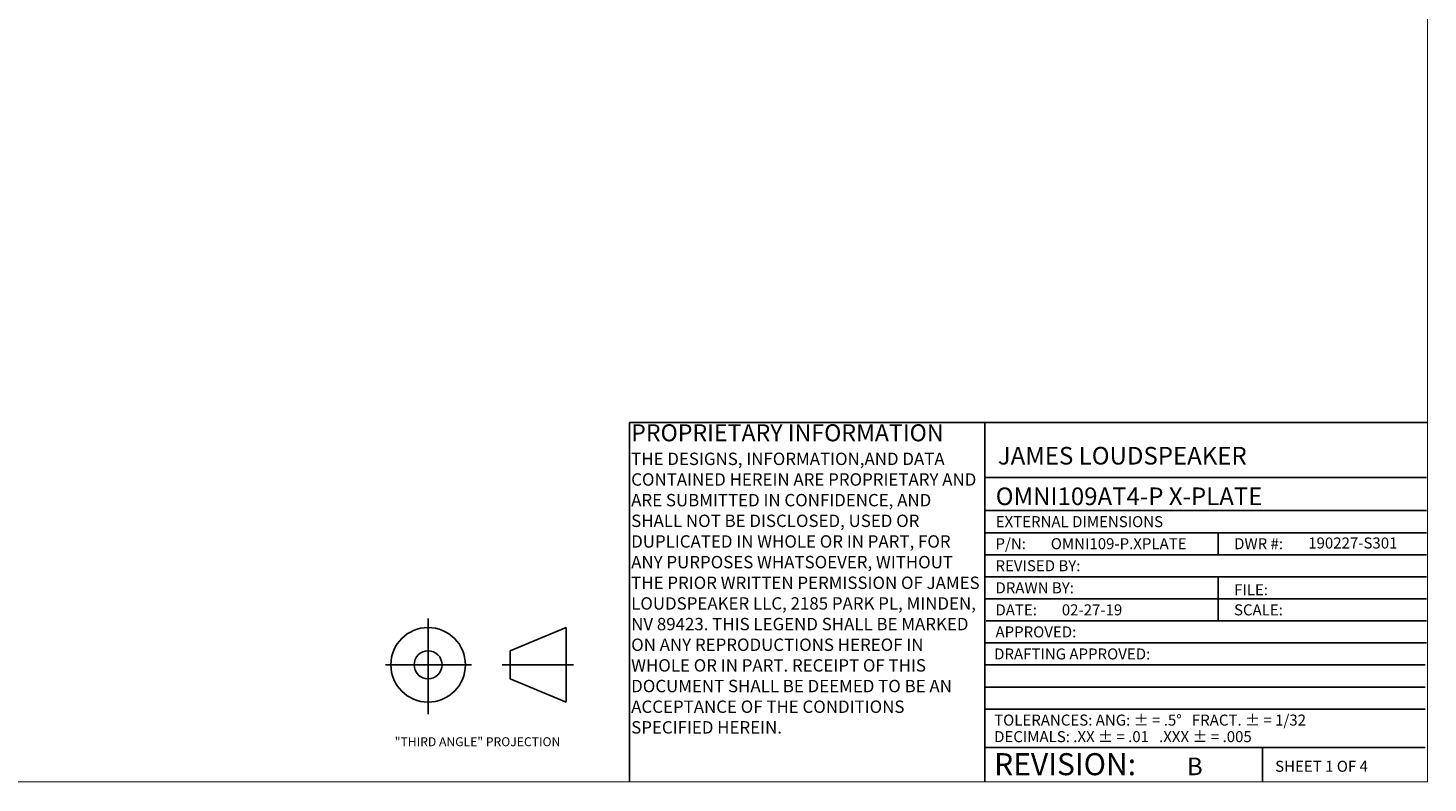
# Model space of a CAD drawing. Units: inches. Extents: x 0 to 160, y 0 to 100.
# Drawn here: x 80 to 160, y 0 to 43 of the extents above; entities that cross this region are included whole.
import ezdxf

# ---------------------------------------------------------------- set-up
doc = ezdxf.new("R2010")
doc.units = ezdxf.units.IN
doc.header["$MEASUREMENT"] = 0
doc.layers.add('BTXT', color=1, linetype='Continuous')
doc.styles.add('A', font='ROMAND.SHX')
doc.styles.add('ITALIC', font='ITALIC.shx')
doc.styles.add('LOGO', font='COMPLEX.SHX', dxfattribs={"oblique": 10})
doc.styles.add('ROMANS', font='ROMANS.shx')
doc.styles.get("Standard").update_dxf_attribs({"font": 'txt.shx'})

# ---------------------------------------------------------------- blocks, each defined once
blk = doc.blocks.new('Third Angle Proejction')
for p, q in [((-6.358, -295.869), (-6.358, -299.945)), ((-2.869, -297.249), (-0.488, -296.256)), ((-0.488, -296.256), (-0.488, -299.431)), ((-2.869, -297.249), (-2.869, -298.439)), ((-4.516, -297.844), (-8.178, -297.844)), ((-0.173, -297.844), (-3.2, -297.844)), ((-2.869, -298.439), (-0.488, -299.431))]:
    blk.add_line(p, q)
for radius in [1.587, 0.595]:
    blk.add_circle((-6.358, -297.844), radius)
at = {"style": 'ROMANS'}
blk.add_text('"THIRD ANGLE" PROJECTION', height=0.37951, dxfattribs=at).set_placement((-7.78, -301.304))
blk = doc.blocks.new('projection')
at = {"layer": 'BTXT', "lineweight": -3}
blk.add_blockref('Third Angle Proejction', (6.347, 297.844), dxfattribs=at)
blk = doc.blocks.new('PROPRIETARY INFORMATION.2')
at = {"layer": 'BTXT', "insert": (0.112, -0.114), "char_height": 0.765, "attachment_point": 1, "style": 'A'}
blk.add_mtext_dynamic_manual_height_columns('{\\H1.37255x;PROPRIETARY INFORMATION\\P}THE DESIGNS, INFORMATION,AND DATA CONTAINED HEREIN ARE PROPRIETARY AND ARE SUBMITTED IN CONFIDENCE, AND SHALL NOT BE DISCLOSED, USED OR DUPLICATED IN WHOLE OR IN PART, FOR ANY PURPOSES WHATSOEVER, WITHOUT THE PRIOR WRITTEN PERMISSION OF JAMES LOUDSPEAKER LLC, 2185 PARK PL, MINDEN, NV 89423. THIS LEGEND SHALL BE MARKED ON ANY REPRODUCTIONS HEREOF IN WHOLE OR IN PART. RECEIPT OF THIS DOCUMENT SHALL BE DEEMED TO BE AN ACCEPTANCE OF THE CONDITIONS SPECIFIED HEREIN.', width=21.74175, gutter_width=2.5, heights=[0], dxfattribs=at)

msp = doc.modelspace()

# ---------------------------------------------------------------- linework, layer by layer
at = {"const_width": 0.0653}
msp.add_lwpolyline([(0, 0.0327), (159.6392, 0.0327), (159.6392, 100.0327), (0, 100.0327), (0, 0)], dxfattribs=at)
at = {"layer": 'BTXT'}
for p, q in [((114.1199, 20.5101), (159.6392, 20.5101)), ((134.3879, 20.5101), (134.3879, 0.0327)), ((134.3879, 17.3693), (159.5908, 17.3693)), ((134.3879, 15.4849), (159.5908, 15.4849)), ((134.3879, 14.2286), (159.5908, 14.2286)), ((147.6978, 14.2286), (147.6978, 12.9724)), ((134.3879, 12.9724), (159.5908, 12.9724)), ((134.3879, 11.7161), (159.5908, 11.7161)), ((147.6978, 11.7161), (147.6978, 9.2035)), ((134.3879, 10.4598), (159.5908, 10.4598)), ((134.4652, 9.2035), (159.5908, 9.2035)), ((134.3879, 7.9472), (159.5908, 7.9472)), ((134.3879, 6.691), (159.5136, 6.691)), ((134.3879, 5.4347), (159.5136, 5.4347)), ((134.3879, 4.1784), (159.5136, 4.1784)), ((134.3879, 1.9799), (159.5136, 1.9799)), ((150.23, 1.9799), (150.23, 0.0327))]:
    msp.add_line(p, q, dxfattribs=at)
msp.add_lwpolyline([(114.1199, 0.0327), (114.1199, 20.5101)], dxfattribs=at)

# ---------------------------------------------------------------- block references
for name, p, xscale, yscale, zscale in [('PROPRIETARY INFORMATION.2', (114.1199, 20.5101), 0.9228885851044784, 0.9228885851044784, 0.9228885851044784), ('projection', (102.6555, 6.6994), 1.340033500837522, 1.340033500837522, 1.340033500837522)]:
    msp.add_blockref(name, p, dxfattribs=dict(at, xscale=xscale, yscale=yscale, zscale=zscale))

# ---------------------------------------------------------------- texts
for s, height, p in [('P/N:', 0.62814, (135.0017, 13.2864)), ('DWR #: ', 0.62814, (148.6138, 13.2864)), ('190227-S301', 0.628141, (152.8409, 13.327)), ('REVISED BY:', 0.628141, (135.0017, 12.0302)), ('DRAWN BY:', 0.62814, (135.0017, 10.7739)), ('FILE: ', 0.62814, (148.6138, 10.6604)), ('DATE:', 0.62814, (135.0017, 9.5176)), ('SCALE:', 0.62814, (148.6072, 9.5176)), ('APPROVED:', 0.62814, (135.0017, 8.2613)), ('DRAFTING APPROVED:', 0.628141, (134.9245, 7.005)), ('TOLERANCES: ANG: %%P = .5%%D   FRACT. %%P = 1/32', 0.628141, (134.9245, 3.2362)), ('DECIMALS: .XX %%P = .01   .XXX %%P = .005', 0.628141, (134.9245, 2.294))]:
    msp.add_text(s, height=height).set_placement(p)
at = {"style": 'LOGO', "oblique": 10}
msp.add_text('REVISION:', height=1.25628, dxfattribs=at).set_placement((134.9245, 0.4095))
at = {"layer": 'BTXT', "style": 'ITALIC'}
for s, height, p in [('JAMES LOUDSPEAKER', 1.005025, (135.1353, 18.1118)), ('OMNI109AT4-P X-PLATE', 1.005025, (135.0161, 15.799)), ('B', 1.005, (145.9195, 0.4095))]:
    msp.add_text(s, height=height, dxfattribs=at).set_placement(p)
at = {"layer": 'BTXT'}
for s, height, p in [('EXTERNAL DIMENSIONS', 0.628141, (135.0161, 14.5427)), ('OMNI109-P.XPLATE', 0.628141, (138.1568, 13.2864)), ('02-27-19', 0.62814, (138.7849, 9.5176)), ('SHEET 1 OF 4', 0.628141, (150.9534, 0.6038))]:
    msp.add_text(s, height=height, dxfattribs=at).set_placement(p)

doc.saveas('drawing.dxf')
